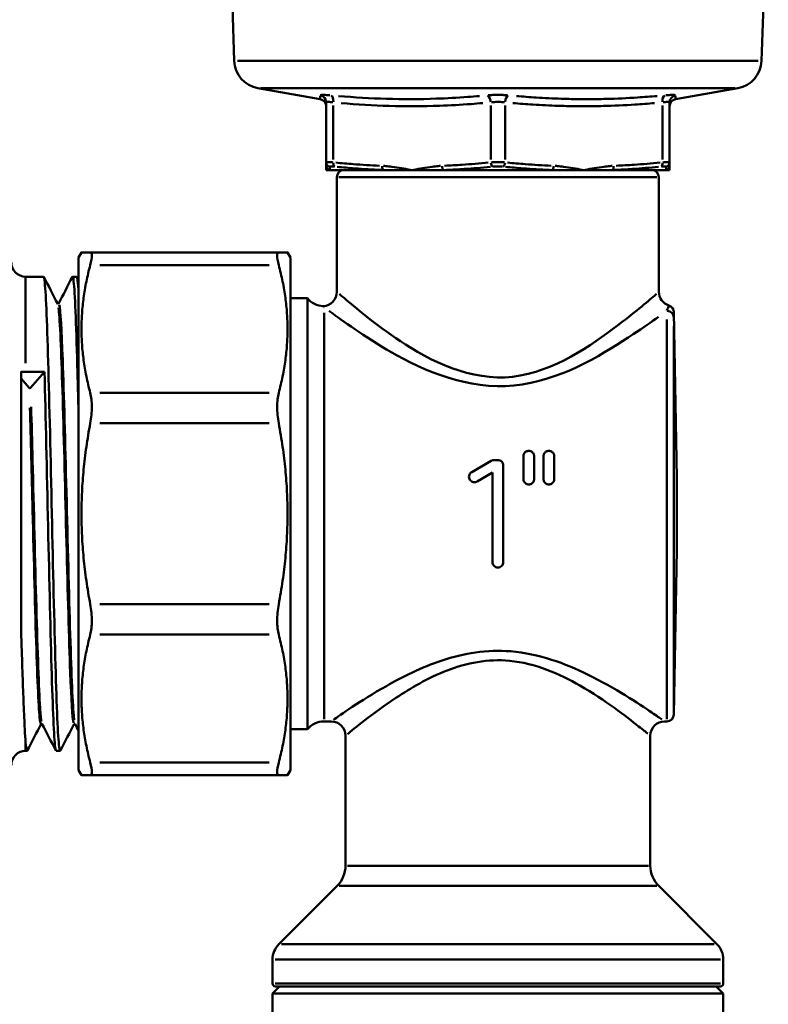
# Model space of a CAD drawing. Extents: x 1411 to 8869, y 106 to 1115.
# Drawn here: x 2130 to 2182, y 529 to 598 of the extents above; entities that cross this region are included whole.
import ezdxf

# ---------------------------------------------------------------- set-up
doc = ezdxf.new("R2010")
doc.units = 0
doc.layers.add('AM_0', color=7, linetype='CONTINUOUS', lineweight=50)

msp = doc.modelspace()

# ---------------------------------------------------------------- linework, layer by layer
at = {"layer": 'AM_0'}
for p, q in [((2145.165, 594.936), (2144.687, 608.63)), ((2182.003, 594.936), (2182.482, 608.63)), ((2145.392, 594.936), (2181.777, 594.936)), ((2151.171, 592.268), (2146.816, 593.036)), ((2180.145, 593.036), (2147.023, 593.036)), ((2175.997, 592.268), (2180.352, 593.036)), ((2151.584, 592.044), (2151.584, 587.853)), ((2175.584, 587.853), (2175.584, 592.044)), ((2152.084, 588.063), (2152.084, 591.834)), ((2163.084, 591.834), (2163.084, 588.063)), ((2164.084, 588.063), (2164.084, 591.834)), ((2175.084, 591.834), (2175.084, 588.063)), ((2151.584, 587.317), (2151.833, 587.317)), ((2151.833, 587.317), (2155.603, 587.317)), ((2155.603, 587.317), (2157.584, 587.317)), ((2157.584, 587.317), (2159.815, 587.317)), ((2159.815, 587.317), (2167.354, 587.317)), ((2167.354, 587.317), (2169.584, 587.317)), ((2169.584, 587.317), (2171.566, 587.317)), ((2171.566, 587.317), (2175.335, 587.317)), ((2175.335, 587.317), (2175.584, 587.317)), ((2152.334, 586.817), (2152.334, 578.817)), ((2174.696, 586.817), (2152.473, 586.817)), ((2174.834, 586.817), (2174.834, 578.817)), ((2134.284, 581.217), (2134.486, 581.567)), ((2134.284, 581.217), (2134.284, 545.417)), ((2148.269, 581.567), (2135.099, 581.567)), ((2149.084, 581.217), (2148.882, 581.567)), ((2149.084, 581.217), (2149.084, 545.417)), ((2135.758, 580.688), (2147.61, 580.688)), ((2131.837, 579.867), (2130.584, 579.867)), ((2130.584, 579.849), (2130.584, 573.825)), ((2134.146, 579.867), (2133.866, 579.867)), ((2150.273, 578.367), (2149.084, 578.367)), ((2150.273, 548.267), (2150.273, 578.367)), ((2151.434, 548.984), (2151.434, 577.356)), ((2175.383, 548.972), (2175.383, 576.885)), ((2176.084, 565.826), (2175.882, 577.395)), ((2175.883, 576.426), (2175.883, 549.458)), ((2130.272, 573.249), (2130.272, 555.024)), ((2130.272, 572.757), (2130.84, 572.105)), ((2130.584, 573.219), (2131.898, 573.219)), ((2130.928, 572.105), (2131.898, 573.219)), ((2147.61, 571.755), (2135.758, 571.755)), ((2135.758, 569.634), (2147.61, 569.634)), ((2165.368, 567.384), (2165.365, 567.336)), ((2165.365, 567.336), (2165.365, 565.742)), ((2165.378, 567.432), (2165.368, 567.384)), ((2165.394, 567.479), (2165.378, 567.432)), ((2165.415, 567.523), (2165.394, 567.479)), ((2165.442, 567.564), (2165.415, 567.523)), ((2165.475, 567.601), (2165.442, 567.564)), ((2165.512, 567.633), (2165.475, 567.601)), ((2165.553, 567.661), (2165.512, 567.633)), ((2165.598, 567.683), (2165.553, 567.661)), ((2165.645, 567.698), (2165.598, 567.683)), ((2165.693, 567.708), (2165.645, 567.698)), ((2165.743, 567.711), (2165.693, 567.708)), ((2165.792, 567.707), (2165.743, 567.711)), ((2165.841, 567.697), (2165.792, 567.707)), ((2165.887, 567.681), (2165.841, 567.697)), ((2165.931, 567.659), (2165.887, 567.681)), ((2165.971, 567.631), (2165.931, 567.659)), ((2166.007, 567.599), (2165.971, 567.631)), ((2166.039, 567.562), (2166.007, 567.599)), ((2166.066, 567.522), (2166.039, 567.562)), ((2166.087, 567.478), (2166.066, 567.522)), ((2166.103, 567.432), (2166.087, 567.478)), ((2166.112, 567.384), (2166.103, 567.432)), ((2166.115, 567.336), (2166.112, 567.384)), ((2166.115, 565.742), (2166.115, 567.336)), ((2166.775, 567.385), (2166.772, 567.336)), ((2166.772, 567.336), (2166.772, 565.742)), ((2166.784, 567.433), (2166.775, 567.385)), ((2166.8, 567.479), (2166.784, 567.433)), ((2166.822, 567.523), (2166.8, 567.479)), ((2166.849, 567.564), (2166.822, 567.523)), ((2166.882, 567.602), (2166.849, 567.564)), ((2166.919, 567.634), (2166.882, 567.602)), ((2166.961, 567.662), (2166.919, 567.634)), ((2167.006, 567.683), (2166.961, 567.662)), ((2167.053, 567.699), (2167.006, 567.683)), ((2167.101, 567.708), (2167.053, 567.699)), ((2167.151, 567.711), (2167.101, 567.708)), ((2167.2, 567.707), (2167.151, 567.711)), ((2167.248, 567.697), (2167.2, 567.707)), ((2167.294, 567.681), (2167.248, 567.697)), ((2167.338, 567.659), (2167.294, 567.681)), ((2167.378, 567.631), (2167.338, 567.659)), ((2167.414, 567.599), (2167.378, 567.631)), ((2167.445, 567.562), (2167.414, 567.599)), ((2167.472, 567.522), (2167.445, 567.562)), ((2167.493, 567.478), (2167.472, 567.522)), ((2167.509, 567.432), (2167.493, 567.478)), ((2167.518, 567.384), (2167.509, 567.432)), ((2167.522, 567.336), (2167.518, 567.384)), ((2167.522, 565.742), (2167.522, 567.336)), ((2163.122, 567.017), (2161.752, 566.226)), ((2163.31, 567.067), (2163.584, 567.067)), ((2163.959, 559.942), (2163.959, 566.692)), ((2162.127, 565.576), (2163.209, 566.201)), ((2163.209, 566.201), (2163.209, 559.942)), ((2165.365, 565.742), (2165.368, 565.693)), ((2165.368, 565.693), (2165.378, 565.646)), ((2165.378, 565.646), (2165.393, 565.6)), ((2165.393, 565.6), (2165.415, 565.556)), ((2165.415, 565.556), (2165.441, 565.516)), ((2165.441, 565.516), (2165.473, 565.479)), ((2165.473, 565.479), (2165.509, 565.447)), ((2165.509, 565.447), (2165.55, 565.419)), ((2165.55, 565.419), (2165.593, 565.397)), ((2165.593, 565.397), (2165.64, 565.381)), ((2165.64, 565.381), (2165.688, 565.371)), ((2165.688, 565.371), (2165.738, 565.367)), ((2165.738, 565.367), (2165.787, 565.37)), ((2165.787, 565.37), (2165.836, 565.379)), ((2165.836, 565.379), (2165.883, 565.395)), ((2165.883, 565.395), (2165.928, 565.417)), ((2165.928, 565.417), (2165.969, 565.445)), ((2165.969, 565.445), (2166.006, 565.477)), ((2166.006, 565.477), (2166.038, 565.514)), ((2166.038, 565.514), (2166.066, 565.555)), ((2166.066, 565.555), (2166.087, 565.599)), ((2166.087, 565.599), (2166.103, 565.646)), ((2166.103, 565.646), (2166.112, 565.694)), ((2166.112, 565.694), (2166.115, 565.742)), ((2166.772, 565.742), (2166.775, 565.694)), ((2166.775, 565.694), (2166.784, 565.646)), ((2166.784, 565.646), (2166.8, 565.6)), ((2166.8, 565.6), (2166.821, 565.556)), ((2166.821, 565.556), (2166.847, 565.516)), ((2166.847, 565.516), (2166.879, 565.479)), ((2166.879, 565.479), (2166.915, 565.447)), ((2166.915, 565.447), (2166.955, 565.42)), ((2166.955, 565.42), (2166.999, 565.397)), ((2166.999, 565.397), (2167.045, 565.381)), ((2167.045, 565.381), (2167.093, 565.371)), ((2167.093, 565.371), (2167.142, 565.367)), ((2167.142, 565.367), (2167.191, 565.37)), ((2167.191, 565.37), (2167.24, 565.379)), ((2167.24, 565.379), (2167.288, 565.395)), ((2167.288, 565.395), (2167.332, 565.416)), ((2167.332, 565.416), (2167.374, 565.444)), ((2167.374, 565.444), (2167.411, 565.476)), ((2167.411, 565.476), (2167.444, 565.514)), ((2167.444, 565.514), (2167.471, 565.555)), ((2167.471, 565.555), (2167.493, 565.599)), ((2167.493, 565.599), (2167.509, 565.645)), ((2167.509, 565.645), (2167.518, 565.693)), ((2167.518, 565.693), (2167.522, 565.742)), ((2176.084, 565.808), (2176.084, 560.826)), ((2176.084, 560.839), (2176.084, 565.795)), ((2176.084, 560.808), (2175.883, 549.308)), ((2147.61, 557), (2135.758, 557)), ((2135.758, 554.879), (2147.61, 554.879)), ((2151.434, 548.817), (2151.934, 548.817)), ((2175.234, 548.817), (2175.383, 548.817)), ((2150.273, 548.267), (2149.084, 548.267)), ((2130.584, 547.304), (2130.584, 546.768)), ((2152.934, 547.817), (2152.934, 538.745)), ((2174.234, 547.817), (2174.234, 538.745)), ((2130.683, 546.767), (2130.584, 546.767)), ((2132.992, 546.767), (2132.711, 546.767)), ((2147.61, 545.946), (2135.758, 545.946)), ((2134.284, 545.417), (2134.486, 545.067)), ((2149.084, 545.417), (2148.882, 545.067)), ((2135.099, 545.067), (2148.269, 545.067)), ((2153.065, 538.745), (2174.103, 538.745)), ((2152.348, 537.331), (2148.273, 533.256)), ((2174.681, 537.331), (2152.487, 537.331)), ((2174.82, 537.331), (2178.895, 533.256)), ((2148.462, 533.256), (2178.706, 533.256)), ((2147.834, 532.196), (2147.834, 530.517)), ((2179.14, 532.196), (2148.028, 532.196)), ((2179.334, 532.196), (2179.334, 530.517)), ((2148.334, 530.317), (2147.834, 529.817)), ((2148.028, 530.517), (2179.14, 530.517)), ((2179.134, 530.317), (2148.034, 530.317)), ((2178.834, 530.317), (2179.334, 529.817)), ((2179.334, 529.817), (2147.834, 529.817)), ((2147.834, 528.317), (2147.834, 529.817)), ((2179.334, 528.317), (2179.334, 529.817))]:
    msp.add_line(p, q, dxfattribs=at)
for centre, radius, start, end in [((2147.164, 595.005), 2, 182, 260), ((2180.005, 595.005), 2, 280, 358), ((2151.084, 591.775), 0.5, 0, 80), ((2176.084, 591.775), 0.5, 100, 180), ((2152.834, 586.817), 0.5, 90, 180), ((2174.334, 586.817), 0.5, 0, 90), ((2130.584, 580.867), 1, 180, 270), ((2151.434, 579.317), 1.5, 219.29648, 267.90521), ((2151.334, 578.817), 1, 272.56566, 0), ((2175.834, 578.817), 1, 180, 252.46123), ((2175.382, 577.387), 0.5, 1, 72.46123), ((2175.084, 565.808), 1, 0, 1), ((2175.084, 560.826), 1, 359, 0), ((2151.434, 547.317), 1.5, 90, 140.70352), ((2151.934, 547.817), 1, 0, 90), ((2175.234, 547.817), 1, 90, 180), ((2175.383, 549.317), 0.5, 270, 359), ((2130.584, 545.767), 1, 90, 180), ((2150.934, 538.745), 2, 315, 0), ((2176.234, 538.745), 2, 180, 225), ((2149.334, 532.196), 1.5, 135, 180), ((2177.834, 532.196), 1.5, 0, 45), ((2148.034, 530.517), 0.2, 180, 270), ((2179.134, 530.517), 0.2, 270, 0)]:
    msp.add_arc(centre, radius, start, end, dxfattribs=at)
for centre, major_axis, ratio, start_param, end_param in [((2151.084, 592.044), (0.5, 0), 0.996826, 0.070768, 1.34459), ((2151.834, 592.044), (0.046, 0.498), 0.498413, 4.82909, 6.102913), ((2162.834, 592.044), (-0.046, 0.498), 0.498413, 4.737223, 6.011046), ((2164.334, 592.044), (0.046, 0.498), 0.498413, 0.272139, 1.545962), ((2175.334, 592.044), (-0.046, 0.498), 0.498413, 0.180272, 1.454095), ((2176.084, 592.044), (-0.5, 0), 0.996826, 4.938595, 6.212417), ((2151.884, 587.853), (-0.3, 0), 0.996481, 0.070879, 1.346704), ((2152.234, 587.853), (-0.029, -0.299), 0.49824, 4.831625, 6.10745), ((2163.234, 587.853), (0.029, -0.299), 0.49824, 4.734911, 6.010736), ((2163.934, 587.853), (-0.029, -0.299), 0.49824, 0.272449, 1.548274), ((2174.934, 587.853), (0.029, -0.299), 0.49824, 0.175735, 1.45156), ((2175.284, 587.853), (0.3, 0), 0.996481, 4.936481, 6.212306), ((2151.884, 587.612), (-0.3, 0), 0.999362, 0.069996, 1.329925), ((2155.637, 587.612), (-0.012, -0.3), 0.499681, 4.802999, 6.062928), ((2159.831, 587.612), (0.012, -0.3), 0.499681, 4.761771, 6.0217), ((2167.337, 587.612), (-0.012, -0.3), 0.499681, 0.261486, 1.521415), ((2171.531, 587.612), (0.012, -0.3), 0.499681, 0.220257, 1.480186), ((2175.284, 587.612), (0.3, 0), 0.999362, 4.953261, 6.213189), ((2175.383, 576.997), (0.5, 0), 0.977176, 0.09512, 1.493129), ((2130.584, 573.818), (1, 0), 0.598325, 4.394829, 4.712389), ((2130.884, 572.118), (0.05, 0), 0.598325, 3.621558, 5.80322)]:
    msp.add_ellipse(centre, major_axis=major_axis, ratio=ratio, start_param=start_param, end_param=end_param, dxfattribs=at)
for points, knots in [([(2151.162, 592.511), (2151.163, 592.479), (2151.164, 592.449), (2151.167, 592.369), (2151.169, 592.329), (2151.17, 592.283), (2151.171, 592.272), (2151.171, 592.269)], [0.0317871, 0.0317871, 0.0317871, 0.0317871, 0.1589365, 0.1589365, 0.4132348, 0.4132348, 0.6039551, 0.6039551, 0.6039551, 0.6039551]), ([(2151.84, 592.542), (2151.808, 592.545), (2151.776, 592.547), (2151.662, 592.556), (2151.585, 592.561), (2151.41, 592.569), (2151.322, 592.569), (2151.205, 592.561), (2151.171, 592.553), (2151.163, 592.542)], [0.0078216, 0.0078216, 0.0078216, 0.0078216, 0.0195539, 0.0195539, 0.0508402, 0.0508402, 0.1008983, 0.1008983, 0.1486098, 0.1486098, 0.1486098, 0.1486098]), ([(2151.585, 592.05), (2151.591, 592.061), (2151.614, 592.069), (2151.693, 592.077), (2151.751, 592.076), (2151.869, 592.069), (2151.92, 592.064), (2151.996, 592.055), (2152.018, 592.052), (2152.04, 592.05)], [-0.1486098, -0.1486098, -0.1486098, -0.1486098, -0.1008983, -0.1008983, -0.0508402, -0.0508402, -0.0195539, -0.0195539, -0.0078216, -0.0078216, -0.0078216, -0.0078216]), ([(2162.293, 592.487), (2162.02, 592.464), (2161.748, 592.443), (2160.747, 592.369), (2160.019, 592.329), (2158.125, 592.261), (2156.958, 592.257), (2154.679, 592.325), (2153.566, 592.393), (2152.454, 592.487)], [0.063574, 0.063574, 0.063574, 0.063574, 0.158936, 0.158936, 0.413233, 0.413233, 0.820109, 0.820109, 1.207912, 1.207912, 1.207912, 1.207912]), ([(2152.633, 591.995), (2153.75, 591.901), (2154.868, 591.833), (2157.161, 591.764), (2158.337, 591.768), (2160.245, 591.836), (2160.978, 591.877), (2161.986, 591.95), (2162.26, 591.972), (2162.535, 591.995)], [-1.207912, -1.207912, -1.207912, -1.207912, -0.820109, -0.820109, -0.413233, -0.413233, -0.158936, -0.158936, -0.063574, -0.063574, -0.063574, -0.063574]), ([(2164.261, 592.542), (2164.226, 592.545), (2164.191, 592.547), (2164.059, 592.556), (2163.958, 592.561), (2163.692, 592.569), (2163.522, 592.569), (2163.202, 592.561), (2163.048, 592.553), (2162.907, 592.542)], [0.0078216, 0.0078216, 0.0078216, 0.0078216, 0.0195539, 0.0195539, 0.0508402, 0.0508402, 0.1008983, 0.1008983, 0.1486099, 0.1486099, 0.1486099, 0.1486099]), ([(2163.13, 592.05), (2163.224, 592.061), (2163.327, 592.069), (2163.543, 592.077), (2163.656, 592.076), (2163.835, 592.069), (2163.902, 592.064), (2163.991, 592.055), (2164.015, 592.052), (2164.038, 592.05)], [-0.1486099, -0.1486099, -0.1486099, -0.1486099, -0.1008983, -0.1008983, -0.0508402, -0.0508402, -0.0195539, -0.0195539, -0.0078216, -0.0078216, -0.0078216, -0.0078216]), ([(2164.633, 591.995), (2165.1, 591.956), (2165.567, 591.921), (2166.621, 591.854), (2167.207, 591.825), (2168.161, 591.793), (2168.529, 591.785), (2169.125, 591.777), (2169.354, 591.775), (2170.043, 591.775), (2170.502, 591.781), (2171.694, 591.812), (2172.428, 591.846), (2173.619, 591.922), (2174.077, 591.956), (2174.535, 591.995)], [-1.207912, -1.207912, -1.207912, -1.207912, -1.045798, -1.045798, -0.84236, -0.84236, -0.715211, -0.715211, -0.635743, -0.635743, -0.476808, -0.476808, -0.22251, -0.22251, -0.063574, -0.063574, -0.063574, -0.063574]), ([(2174.714, 592.487), (2174.258, 592.449), (2173.802, 592.414), (2172.617, 592.338), (2171.887, 592.304), (2170.702, 592.274), (2170.246, 592.268), (2169.563, 592.268), (2169.335, 592.269), (2168.743, 592.277), (2168.378, 592.286), (2167.431, 592.317), (2166.849, 592.346), (2165.802, 592.413), (2165.339, 592.448), (2164.875, 592.487)], [0.063574, 0.063574, 0.063574, 0.063574, 0.22251, 0.22251, 0.476808, 0.476808, 0.635743, 0.635743, 0.715211, 0.715211, 0.84236, 0.84236, 1.045798, 1.045798, 1.207912, 1.207912, 1.207912, 1.207912]), ([(2175.128, 592.05), (2175.15, 592.052), (2175.172, 592.055), (2175.248, 592.064), (2175.299, 592.069), (2175.417, 592.076), (2175.475, 592.077), (2175.554, 592.069), (2175.577, 592.061), (2175.583, 592.05)], [-0.1486098, -0.1486098, -0.1486098, -0.1486098, -0.1368775, -0.1368775, -0.1055912, -0.1055912, -0.0555331, -0.0555331, -0.0078216, -0.0078216, -0.0078216, -0.0078216]), ([(2176.005, 592.542), (2175.997, 592.553), (2175.963, 592.561), (2175.846, 592.569), (2175.759, 592.569), (2175.583, 592.561), (2175.506, 592.556), (2175.392, 592.547), (2175.36, 592.545), (2175.328, 592.542)], [0.0078216, 0.0078216, 0.0078216, 0.0078216, 0.0555331, 0.0555331, 0.1055912, 0.1055912, 0.1368775, 0.1368775, 0.1486098, 0.1486098, 0.1486098, 0.1486098]), ([(2175.997, 592.269), (2175.997, 592.272), (2175.998, 592.283), (2176, 592.329), (2176.001, 592.369), (2176.004, 592.449), (2176.005, 592.479), (2176.006, 592.511)], [0.6675366, 0.6675366, 0.6675366, 0.6675366, 0.8582569, 0.8582569, 1.1125552, 1.1125552, 1.2397046, 1.2397046, 1.2397046, 1.2397046]), ([(2151.584, 587.853), (2151.584, 587.808), (2151.584, 587.767), (2151.584, 587.68), (2151.584, 587.64), (2151.584, 587.612)], [-1.3014068, -1.3014068, -1.3014068, -1.3014068, -1.1387309, -1.1387309, -0.9079122, -0.9079122, -0.9079122, -0.9079122]), ([(2152.04, 587.856), (2152.002, 587.858), (2151.967, 587.86), (2151.89, 587.864), (2151.851, 587.866), (2151.793, 587.868), (2151.772, 587.868), (2151.741, 587.869), (2151.729, 587.869), (2151.696, 587.869), (2151.677, 587.868), (2151.634, 587.867), (2151.614, 587.865), (2151.593, 587.86), (2151.588, 587.858), (2151.585, 587.856)], [-0.06935467, -0.06935467, -0.06935467, -0.06935467, -0.06004655, -0.06004655, -0.04836576, -0.04836576, -0.04106527, -0.04106527, -0.03650246, -0.03650246, -0.02737684, -0.02737684, -0.01277586, -0.01277586, -0.00365025, -0.00365025, -0.00365025, -0.00365025]), ([(2155.317, 587.62), (2154.703, 587.647), (2154.089, 587.685), (2153.069, 587.763), (2152.661, 587.798), (2152.254, 587.837)], [-0.3738154, -0.3738154, -0.3738154, -0.3738154, -0.1611819, -0.1611819, -0.0196745, -0.0196745, -0.0196745, -0.0196745]), ([(2162.914, 587.837), (2162.306, 587.779), (2161.697, 587.729), (2160.676, 587.661), (2160.264, 587.638), (2159.851, 587.62)], [-1.281908, -1.281908, -1.281908, -1.281908, -1.0705519, -1.0705519, -0.9277598, -0.9277598, -0.9277598, -0.9277598]), ([(2164.038, 587.856), (2163.944, 587.862), (2163.841, 587.866), (2163.626, 587.869), (2163.512, 587.869), (2163.334, 587.865), (2163.266, 587.863), (2163.177, 587.859), (2163.153, 587.857), (2163.13, 587.856)], [-0.06935467, -0.06935467, -0.06935467, -0.06935467, -0.04708817, -0.04708817, -0.0237266, -0.0237266, -0.00912561, -0.00912561, -0.00365025, -0.00365025, -0.00365025, -0.00365025]), ([(2167.317, 587.62), (2166.707, 587.647), (2166.098, 587.684), (2165.077, 587.762), (2164.665, 587.798), (2164.254, 587.837)], [-0.3738231, -0.3738231, -0.3738231, -0.3738231, -0.1626979, -0.1626979, -0.0196749, -0.0196749, -0.0196749, -0.0196749]), ([(2174.914, 587.837), (2174.312, 587.78), (2173.709, 587.73), (2172.688, 587.662), (2172.27, 587.638), (2171.851, 587.62)], [-1.269781, -1.269781, -1.269781, -1.269781, -1.0605771, -1.0605771, -0.91564, -0.91564, -0.91564, -0.91564]), ([(2175.583, 587.856), (2175.577, 587.862), (2175.555, 587.866), (2175.475, 587.869), (2175.417, 587.869), (2175.299, 587.865), (2175.248, 587.863), (2175.172, 587.859), (2175.15, 587.857), (2175.128, 587.856)], [-0.06935467, -0.06935467, -0.06935467, -0.06935467, -0.04708817, -0.04708817, -0.0237266, -0.0237266, -0.00912561, -0.00912561, -0.00365025, -0.00365025, -0.00365025, -0.00365025]), ([(2175.584, 587.612), (2175.584, 587.64), (2175.584, 587.68), (2175.584, 587.767), (2175.584, 587.808), (2175.584, 587.853)], [-0.3934946, -0.3934946, -0.3934946, -0.3934946, -0.1626758, -0.1626758, 0, 0, 0, 0]), ([(2151.584, 587.612), (2151.584, 587.609), (2151.584, 587.603), (2151.584, 587.585), (2151.584, 587.569), (2151.584, 587.523), (2151.584, 587.488), (2151.584, 587.408), (2151.584, 587.363), (2151.584, 587.317)], [0.5355437, 0.5355437, 0.5355437, 0.5355437, 0.5660339, 0.5660339, 0.6148182, 0.6148182, 0.6928732, 0.6928732, 0.7794654, 0.7794654, 0.7794654, 0.7794654]), ([(2151.833, 587.324), (2151.834, 587.351), (2151.835, 587.389), (2151.836, 587.467), (2151.837, 587.502), (2151.838, 587.541)], [0.9275869, 0.9275869, 0.9275869, 0.9275869, 1.1387309, 1.1387309, 1.281732, 1.281732, 1.281732, 1.281732]), ([(2151.839, 587.561), (2151.841, 587.563), (2151.845, 587.565), (2151.859, 587.569), (2151.873, 587.571), (2151.904, 587.573), (2151.917, 587.573), (2151.941, 587.573), (2151.949, 587.573), (2151.971, 587.573), (2151.986, 587.572), (2152.026, 587.571), (2152.054, 587.569), (2152.107, 587.565), (2152.132, 587.563), (2152.158, 587.561)], [0.00365025, 0.00365025, 0.00365025, 0.00365025, 0.01277586, 0.01277586, 0.02737684, 0.02737684, 0.03650246, 0.03650246, 0.04106527, 0.04106527, 0.04836576, 0.04836576, 0.06004655, 0.06004655, 0.06935467, 0.06935467, 0.06935467, 0.06935467]), ([(2152.36, 587.541), (2152.768, 587.503), (2153.176, 587.468), (2154.2, 587.389), (2154.815, 587.352), (2155.431, 587.324)], [0.0196745, 0.0196745, 0.0196745, 0.0196745, 0.1611819, 0.1611819, 0.3738154, 0.3738154, 0.3738154, 0.3738154]), ([(2157.48, 587.336), (2157.268, 587.375), (2157.055, 587.414), (2156.619, 587.488), (2156.395, 587.523), (2156.031, 587.569), (2155.891, 587.585), (2155.698, 587.6), (2155.645, 587.604), (2155.593, 587.607)], [0.0107559, 0.0107559, 0.0107559, 0.0107559, 0.085152, 0.085152, 0.163207, 0.163207, 0.2119913, 0.2119913, 0.2302854, 0.2302854, 0.2302854, 0.2302854]), ([(2159.575, 587.607), (2159.523, 587.604), (2159.47, 587.6), (2159.277, 587.585), (2159.137, 587.569), (2158.773, 587.523), (2158.549, 587.488), (2158.113, 587.414), (2157.901, 587.375), (2157.688, 587.336)], [0.5477531, 0.5477531, 0.5477531, 0.5477531, 0.5660472, 0.5660472, 0.6148315, 0.6148315, 0.6928865, 0.6928865, 0.7672825, 0.7672825, 0.7672825, 0.7672825]), ([(2159.986, 587.324), (2160.4, 587.343), (2160.814, 587.366), (2161.84, 587.434), (2162.452, 587.484), (2163.062, 587.541)], [0.9277598, 0.9277598, 0.9277598, 0.9277598, 1.0705519, 1.0705519, 1.281908, 1.281908, 1.281908, 1.281908]), ([(2163.265, 587.561), (2163.281, 587.562), (2163.298, 587.563), (2163.36, 587.568), (2163.408, 587.57), (2163.533, 587.574), (2163.613, 587.574), (2163.765, 587.57), (2163.837, 587.566), (2163.903, 587.561)], [0.00365025, 0.00365025, 0.00365025, 0.00365025, 0.00912561, 0.00912561, 0.0237266, 0.0237266, 0.04708817, 0.04708817, 0.06935467, 0.06935467, 0.06935467, 0.06935467]), ([(2164.106, 587.541), (2164.519, 587.502), (2164.933, 587.467), (2165.958, 587.389), (2166.57, 587.351), (2167.182, 587.324)], [0.0196749, 0.0196749, 0.0196749, 0.0196749, 0.1626979, 0.1626979, 0.3738231, 0.3738231, 0.3738231, 0.3738231]), ([(2169.48, 587.336), (2169.268, 587.375), (2169.055, 587.414), (2168.619, 587.488), (2168.395, 587.523), (2168.031, 587.569), (2167.891, 587.585), (2167.698, 587.6), (2167.645, 587.604), (2167.593, 587.607)], [0.0108476, 0.0108476, 0.0108476, 0.0108476, 0.0852437, 0.0852437, 0.1632986, 0.1632986, 0.212083, 0.212083, 0.2303771, 0.2303771, 0.2303771, 0.2303771]), ([(2171.575, 587.607), (2171.523, 587.604), (2171.47, 587.6), (2171.277, 587.585), (2171.137, 587.569), (2170.773, 587.523), (2170.549, 587.488), (2170.113, 587.414), (2169.901, 587.375), (2169.688, 587.336)], [0.5475518, 0.5475518, 0.5475518, 0.5475518, 0.5658459, 0.5658459, 0.6146302, 0.6146302, 0.6926852, 0.6926852, 0.7670813, 0.7670813, 0.7670813, 0.7670813]), ([(2171.737, 587.324), (2172.157, 587.343), (2172.576, 587.366), (2173.601, 587.435), (2174.205, 587.484), (2174.808, 587.541)], [0.91564, 0.91564, 0.91564, 0.91564, 1.0605771, 1.0605771, 1.269781, 1.269781, 1.269781, 1.269781]), ([(2175.01, 587.561), (2175.025, 587.562), (2175.04, 587.563), (2175.094, 587.568), (2175.13, 587.57), (2175.212, 587.574), (2175.253, 587.574), (2175.309, 587.57), (2175.325, 587.566), (2175.329, 587.561)], [0.00365025, 0.00365025, 0.00365025, 0.00365025, 0.00912561, 0.00912561, 0.0237266, 0.0237266, 0.04708817, 0.04708817, 0.06935467, 0.06935467, 0.06935467, 0.06935467]), ([(2175.33, 587.541), (2175.331, 587.502), (2175.332, 587.467), (2175.333, 587.389), (2175.334, 587.351), (2175.335, 587.324)], [0.0196747, 0.0196747, 0.0196747, 0.0196747, 0.1626758, 0.1626758, 0.3738199, 0.3738199, 0.3738199, 0.3738199]), ([(2175.584, 587.317), (2175.584, 587.363), (2175.584, 587.408), (2175.584, 587.488), (2175.584, 587.523), (2175.584, 587.569), (2175.584, 587.585), (2175.584, 587.603), (2175.584, 587.609), (2175.584, 587.612)], [-0.0013758, -0.0013758, -0.0013758, -0.0013758, 0.0852164, 0.0852164, 0.1632714, 0.1632714, 0.2120558, 0.2120558, 0.242546, 0.242546, 0.242546, 0.242546]), ([(2135.099, 580.688), (2135.174, 580.967), (2135.212, 581.192), (2135.212, 581.486), (2135.174, 581.567), (2135.099, 581.567)], [1.2912811, 1.2912811, 1.2912811, 1.2912811, 1.4065718, 1.4065718, 1.5218626, 1.5218626, 1.5218626, 1.5218626]), ([(2148.269, 581.567), (2148.194, 581.567), (2148.157, 581.486), (2148.157, 581.192), (2148.194, 580.967), (2148.269, 580.688)], [0.4305448, 0.4305448, 0.4305448, 0.4305448, 0.5458356, 0.5458356, 0.6611264, 0.6611264, 0.6611264, 0.6611264]), ([(2133.008, 546.788), (2132.985, 546.742), (2132.963, 546.788), (2132.94, 546.93), (2132.855, 547.465), (2132.77, 549.365), (2132.685, 552.203), (2132.6, 555.041), (2132.515, 558.795), (2132.43, 562.622), (2132.345, 566.448), (2132.26, 570.318), (2132.175, 573.362), (2132.09, 576.406), (2132.005, 578.6), (2131.92, 579.452), (2131.892, 579.728), (2131.865, 579.862), (2131.837, 579.859)], [26.019498, 26.019498, 26.019498, 26.019498, 26.202443, 26.202443, 26.202443, 26.89667, 26.89667, 26.89667, 27.590897, 27.590897, 27.590897, 28.285124, 28.285124, 28.285124, 28.979352, 28.979352, 28.979352, 29.203722, 29.203722, 29.203722, 29.203722]), ([(2133.85, 579.844), (2133.88, 579.903), (2133.91, 579.803), (2133.939, 579.537), (2134.024, 578.776), (2134.109, 576.665), (2134.194, 573.679), (2134.224, 572.63), (2134.254, 571.475), (2134.284, 570.253)], [-29.246352, -29.246352, -29.246352, -29.246352, -29.003702, -29.003702, -29.003702, -28.309475, -28.309475, -28.309475, -28.065543, -28.065543, -28.065543, -28.065543]), ([(2134.284, 578.716), (2134.261, 579.091), (2134.239, 579.38), (2134.216, 579.572), (2134.193, 579.768), (2134.17, 579.863), (2134.146, 579.861)], [22.5462563, 22.5462563, 22.5462563, 22.5462563, 22.7313071, 22.7313071, 22.7313071, 22.9205364, 22.9205364, 22.9205364, 22.9205364]), ([(2174.67, 578.669), (2174.329, 578.371), (2173.467, 577.64), (2170.52, 575.376), (2168.09, 573.532), (2162.272, 572.411), (2159.301, 573.724), (2155.277, 576.333), (2153.801, 577.577), (2152.769, 578.445), (2152.607, 578.58), (2152.504, 578.666)], [1.985689, 1.985689, 1.985689, 1.985689, 2.583118, 2.583118, 3.457463, 3.457463, 4.314457, 4.314457, 5.037751, 5.037751, 5.235239, 5.235239, 5.235239, 5.235239]), ([(2133.922, 548.72), (2133.847, 549.051), (2133.773, 550.292), (2133.698, 552.249), (2133.611, 554.551), (2133.523, 557.825), (2133.435, 561.294), (2133.348, 564.762), (2133.26, 568.395), (2133.172, 571.33), (2133.085, 574.264), (2132.997, 576.476), (2132.91, 577.438), (2132.901, 577.537), (2132.892, 577.622), (2132.883, 577.695)], [26.171178, 26.171178, 26.171178, 26.171178, 26.779448, 26.779448, 26.779448, 27.494715, 27.494715, 27.494715, 28.209982, 28.209982, 28.209982, 28.925248, 28.925248, 28.925248, 28.998611, 28.998611, 28.998611, 28.998611]), ([(2133.975, 548.938), (2133.97, 548.976), (2133.966, 549.018), (2133.961, 549.063), (2133.873, 549.907), (2133.786, 552.012), (2133.698, 554.878), (2133.611, 557.744), (2133.523, 561.346), (2133.435, 564.829), (2133.348, 568.312), (2133.26, 571.646), (2133.172, 574.039), (2133.094, 576.192), (2133.015, 577.566), (2132.936, 577.915)], [26.267239, 26.267239, 26.267239, 26.267239, 26.305543, 26.305543, 26.305543, 27.02081, 27.02081, 27.02081, 27.736076, 27.736076, 27.736076, 28.451343, 28.451343, 28.451343, 29.094673, 29.094673, 29.094673, 29.094673]), ([(2151.434, 577.743), (2151.432, 577.746), (2151.43, 577.748), (2151.409, 577.777), (2151.395, 577.796), (2151.384, 577.811), (2151.382, 577.814), (2151.379, 577.817), (2151.379, 577.818), (2151.379, 577.818), (2151.379, 577.818), (2151.379, 577.818)], [-0.0071924, -0.0071924, -0.0071924, -0.0071924, 0, 0, 0.0830977, 0.0830977, 0.1153509, 0.1153509, 0.1368277, 0.1368277, 0.1391152, 0.1391152, 0.1391152, 0.1391152]), ([(2175.532, 577.862), (2175.531, 577.858), (2175.527, 577.847), (2175.499, 577.772), (2175.456, 577.656), (2175.397, 577.518)], [3.298203, 3.298203, 3.298203, 3.298203, 4.052655, 4.052655, 6.126081, 6.126081, 6.126081, 6.126081]), ([(2151.783, 577.487), (2151.862, 577.43), (2151.951, 577.365), (2152.931, 576.657), (2154.538, 575.493), (2158.92, 573.052), (2162.156, 571.824), (2168.491, 572.873), (2171.137, 574.598), (2173.742, 576.318), (2174.342, 576.737), (2174.804, 577.068)], [-5.117849, -5.117849, -5.117849, -5.117849, -5.037751, -5.037751, -4.314457, -4.314457, -3.457463, -3.457463, -2.583118, -2.583118, -2.262286, -2.262286, -2.262286, -2.262286]), ([(2175.883, 577.038), (2175.883, 577.176), (2175.882, 577.299), (2175.882, 577.378), (2175.882, 577.39), (2175.882, 577.393)], [-6.126081, -6.126081, -6.126081, -6.126081, -4.052655, -4.052655, -3.298203, -3.298203, -3.298203, -3.298203]), ([(2131.898, 573.219), (2131.983, 570.151), (2132.068, 566.268), (2132.153, 562.443), (2132.238, 558.619), (2132.323, 554.882), (2132.408, 552.072), (2132.494, 549.262), (2132.579, 547.4), (2132.664, 546.906), (2132.679, 546.813), (2132.695, 546.769), (2132.711, 546.771)], [-34.557519, -34.557519, -34.557519, -34.557519, -33.863292, -33.863292, -33.863292, -33.169065, -33.169065, -33.169065, -32.474838, -32.474838, -32.474838, -32.345314, -32.345314, -32.345314, -32.345314]), ([(2135.099, 569.634), (2135.174, 570.028), (2135.212, 570.427), (2135.212, 571.137), (2135.174, 571.476), (2135.099, 571.755)], [1.2912811, 1.2912811, 1.2912811, 1.2912811, 1.4065718, 1.4065718, 1.5218626, 1.5218626, 1.5218626, 1.5218626]), ([(2148.269, 571.755), (2148.194, 571.476), (2148.157, 571.137), (2148.157, 570.427), (2148.194, 570.028), (2148.269, 569.634)], [0.4305448, 0.4305448, 0.4305448, 0.4305448, 0.5458356, 0.5458356, 0.6611264, 0.6611264, 0.6611264, 0.6611264]), ([(2131.629, 548.663), (2131.618, 548.691), (2131.606, 548.739), (2131.595, 548.809), (2131.508, 549.354), (2131.42, 551.184), (2131.332, 553.864), (2131.245, 556.544), (2131.157, 560.051), (2131.07, 563.552), (2131.007, 566.06), (2130.944, 568.553), (2130.881, 570.721)], [32.410296, 32.410296, 32.410296, 32.410296, 32.501582, 32.501582, 32.501582, 33.216848, 33.216848, 33.216848, 33.932115, 33.932115, 33.932115, 34.444507, 34.444507, 34.444507, 34.444507]), ([(2131.684, 548.817), (2131.654, 548.998), (2131.625, 549.318), (2131.595, 549.776), (2131.508, 551.132), (2131.42, 553.683), (2131.332, 556.824), (2131.245, 559.965), (2131.157, 563.669), (2131.07, 567.055), (2131.036, 568.361), (2131.002, 569.619), (2130.968, 570.782)], [32.501554, 32.501554, 32.501554, 32.501554, 32.742943, 32.742943, 32.742943, 33.45821, 33.45821, 33.45821, 34.173476, 34.173476, 34.173476, 34.44931, 34.44931, 34.44931, 34.44931]), ([(2163.122, 567.017), (2163.136, 567.025), (2163.151, 567.032), (2163.212, 567.058), (2163.262, 567.067), (2163.31, 567.067)], [-0.01882591, -0.01882591, -0.01882591, -0.01882591, -0.01411082, -0.01411082, 0, 0, 0, 0]), ([(2163.584, 567.067), (2163.631, 567.067), (2163.681, 567.058), (2163.773, 567.02), (2163.815, 566.991), (2163.882, 566.925), (2163.911, 566.883), (2163.95, 566.79), (2163.959, 566.739), (2163.959, 566.692)], [0, 0, 0, 0, 0.01411082, 0.01411082, 0.02822163, 0.02822163, 0.04278577, 0.04278577, 0.0573499, 0.0573499, 0.0573499, 0.0573499]), ([(2162.127, 565.576), (2162.112, 565.568), (2162.098, 565.56), (2162.036, 565.535), (2161.986, 565.526), (2161.892, 565.526), (2161.842, 565.535), (2161.75, 565.573), (2161.708, 565.602), (2161.641, 565.668), (2161.612, 565.711), (2161.574, 565.803), (2161.564, 565.854), (2161.564, 565.948), (2161.574, 565.998), (2161.612, 566.091), (2161.641, 566.133), (2161.697, 566.189), (2161.723, 566.209), (2161.752, 566.226)], [0.0951153, 0.0951153, 0.0951153, 0.0951153, 0.0997827, 0.0997827, 0.1138952, 0.1138952, 0.1280077, 0.1280077, 0.1421202, 0.1421202, 0.1564534, 0.1564534, 0.1707865, 0.1707865, 0.1851706, 0.1851706, 0.1995547, 0.1995547, 0.2089921, 0.2089921, 0.2089921, 0.2089921]), ([(2163.959, 559.942), (2163.959, 559.895), (2163.95, 559.844), (2163.911, 559.751), (2163.882, 559.709), (2163.815, 559.643), (2163.773, 559.614), (2163.681, 559.576), (2163.631, 559.567), (2163.537, 559.567), (2163.487, 559.576), (2163.395, 559.614), (2163.353, 559.643), (2163.286, 559.709), (2163.257, 559.751), (2163.219, 559.844), (2163.209, 559.895), (2163.209, 559.942)], [0.0571973, 0.0571973, 0.0571973, 0.0571973, 0.0717614, 0.0717614, 0.0863255, 0.0863255, 0.1004363, 0.1004363, 0.1145471, 0.1145471, 0.128658, 0.128658, 0.1427688, 0.1427688, 0.1573329, 0.1573329, 0.171897, 0.171897, 0.171897, 0.171897]), ([(2135.099, 554.879), (2135.174, 555.158), (2135.212, 555.497), (2135.212, 556.207), (2135.174, 556.606), (2135.099, 557)], [1.2912811, 1.2912811, 1.2912811, 1.2912811, 1.4065718, 1.4065718, 1.5218626, 1.5218626, 1.5218626, 1.5218626]), ([(2148.269, 557), (2148.194, 556.606), (2148.157, 556.207), (2148.157, 555.497), (2148.194, 555.158), (2148.269, 554.879)], [0.4305448, 0.4305448, 0.4305448, 0.4305448, 0.5458356, 0.5458356, 0.6611264, 0.6611264, 0.6611264, 0.6611264]), ([(2130.584, 547.362), (2130.564, 547.603), (2130.543, 547.916), (2130.496, 548.777), (2130.469, 549.363), (2130.394, 551.239), (2130.344, 552.713), (2130.285, 554.602), (2130.278, 554.812), (2130.272, 555.024)], [0, 0, 0, 0, 0.272864, 0.272864, 0.616694, 0.616694, 1.218729, 1.218729, 1.292638, 1.292638, 1.292638, 1.292638]), ([(2175.049, 548.956), (2174.914, 549.046), (2174.68, 549.204), (2173.404, 550.069), (2171.824, 551.134), (2168.303, 552.856), (2166.465, 553.554), (2162.844, 553.849), (2161.172, 553.575), (2158.221, 552.594), (2156.911, 551.926), (2153.914, 550.227), (2152.54, 549.253), (2152.091, 548.93)], [-4.908775, -4.908775, -4.908775, -4.908775, -4.668298, -4.668298, -3.994412, -3.994412, -3.463963, -3.463963, -3.027883, -3.027883, -2.591804, -2.591804, -1.862035, -1.862035, -1.862035, -1.862035]), ([(2153.078, 547.938), (2153.488, 548.283), (2154.744, 549.324), (2157.483, 551.14), (2158.681, 551.855), (2161.379, 552.903), (2162.907, 553.196), (2166.217, 552.881), (2167.898, 552.134), (2171.117, 550.294), (2172.561, 549.156), (2173.727, 548.231), (2173.942, 548.062), (2174.065, 547.965)], [1.862035, 1.862035, 1.862035, 1.862035, 2.591804, 2.591804, 3.027883, 3.027883, 3.463963, 3.463963, 3.994412, 3.994412, 4.668298, 4.668298, 4.908775, 4.908775, 4.908775, 4.908775]), ([(2130.699, 546.786), (2130.68, 546.75), (2130.662, 546.773), (2130.644, 546.858), (2130.624, 546.953), (2130.604, 547.122), (2130.584, 547.362)], [32.3026836, 32.3026836, 32.3026836, 32.3026836, 32.4504874, 32.4504874, 32.4504874, 32.614195, 32.614195, 32.614195, 32.614195]), ([(2135.099, 545.067), (2135.174, 545.067), (2135.212, 545.148), (2135.212, 545.442), (2135.174, 545.667), (2135.099, 545.946)], [1.2912811, 1.2912811, 1.2912811, 1.2912811, 1.4065718, 1.4065718, 1.5218626, 1.5218626, 1.5218626, 1.5218626]), ([(2148.269, 545.946), (2148.194, 545.667), (2148.157, 545.442), (2148.157, 545.148), (2148.194, 545.067), (2148.269, 545.067)], [0.4305448, 0.4305448, 0.4305448, 0.4305448, 0.5458356, 0.5458356, 0.6611264, 0.6611264, 0.6611264, 0.6611264])]:
    msp.add_open_spline(points, degree=3, knots=knots, dxfattribs=at)
for points, weights in [([(2134.486, 581.567), (2134.486, 581.567), (2135.099, 581.567)], [1.04794520548, 1.04794520548, 1.01830896261]), ([(2148.269, 581.567), (2148.882, 581.567), (2148.882, 581.567)], [1.01830896261, 1.04794520548, 1.04794520548]), ([(2135.099, 580.688), (2133.907, 576.222), (2135.099, 571.755)], [1.01830896261, 1.07758144835, 1.01830896261]), ([(2148.269, 571.755), (2149.462, 576.222), (2148.269, 580.688)], [1.01830896261, 1.07758144835, 1.01830896261]), ([(2135.099, 569.634), (2133.907, 563.317), (2135.099, 557)], [1.01830896261, 1.07758144835, 1.01830896261]), ([(2148.269, 557), (2149.462, 563.317), (2148.269, 569.634)], [1.01830896261, 1.07758144835, 1.01830896261]), ([(2135.099, 554.879), (2133.907, 550.412), (2135.099, 545.946)], [1.01830896261, 1.07758144835, 1.01830896261]), ([(2148.269, 545.946), (2149.462, 550.412), (2148.269, 554.879)], [1.01830896261, 1.07758144835, 1.01830896261]), ([(2135.099, 545.067), (2134.486, 545.067), (2134.486, 545.067)], [1.01830896261, 1.04794520548, 1.04794520548]), ([(2148.882, 545.067), (2148.882, 545.067), (2148.269, 545.067)], [1.04794520548, 1.04794520548, 1.01830896261])]:
    msp.add_rational_spline(points, weights, degree=2, dxfattribs=at)
for points in [[(2131.853, 579.852), (2132.177, 579.23), (2132.501, 578.609), (2132.825, 577.987)], [(2132.878, 577.987), (2133.202, 578.609), (2133.526, 579.23), (2133.85, 579.852)], [(2134.162, 579.852), (2134.203, 579.774), (2134.243, 579.696), (2134.284, 579.618)], [(2132.825, 577.987), (2132.819, 577.997), (2132.884, 577.997), (2132.878, 577.987)], [(2131.67, 548.647), (2131.346, 548.025), (2131.022, 547.404), (2130.699, 546.782)], [(2131.724, 548.647), (2131.729, 548.636), (2131.665, 548.636), (2131.67, 548.647)], [(2132.696, 546.782), (2132.372, 547.404), (2132.048, 548.025), (2131.724, 548.647)], [(2133.979, 548.647), (2133.655, 548.025), (2133.332, 547.404), (2133.008, 546.782)], [(2134.033, 548.647), (2134.038, 548.636), (2133.974, 548.636), (2133.979, 548.647)], [(2134.284, 548.165), (2134.2, 548.326), (2134.117, 548.486), (2134.033, 548.647)]]:
    msp.add_open_spline(points, degree=3, dxfattribs=at)

doc.saveas('drawing.dxf')
